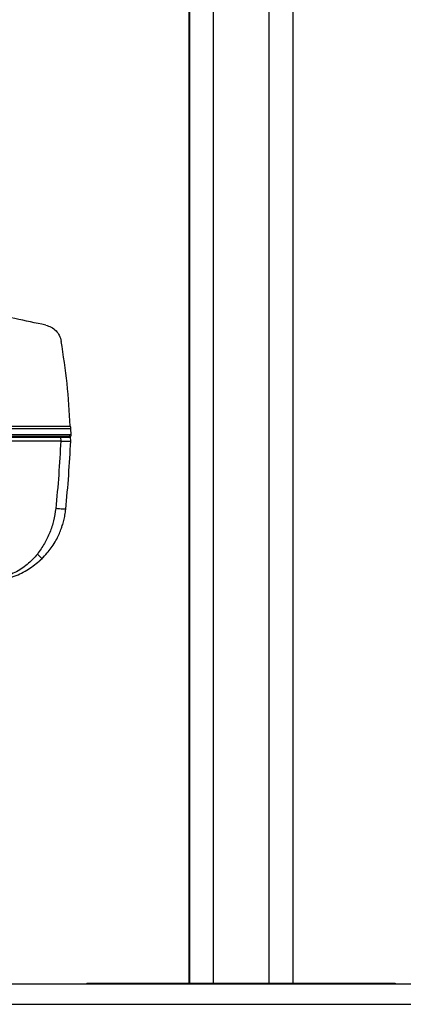
# Model space of a CAD drawing. Units: inches. Extents: x 0.4 to 10.6, y 0.4 to 8.1.
# Drawn here: x 6.6 to 6.8, y 2.8 to 3.4 of the extents above; entities that cross this region are included whole.
import ezdxf

# ---------------------------------------------------------------- set-up
doc = ezdxf.new("R2010")
doc.units = ezdxf.units.IN
doc.header["$MEASUREMENT"] = 0

msp = doc.modelspace()

# ---------------------------------------------------------------- linework, layer by layer
at = {"color": 7, "linetype": 'Continuous', "lineweight": 25}
for p, q in [((6.68368, 2.76469), (6.68368, 3.66937)), ((6.68411, 2.76469), (6.68411, 3.66937)), ((6.74911, 2.76469), (6.74911, 3.66937)), ((6.69911, 2.76469), (6.69911, 3.66036)), ((6.73411, 2.76469), (6.73411, 3.66036)), ((6.52199, 3.11479), (6.60907, 3.11479)), ((6.52199, 3.11327), (6.60915, 3.11327)), ((6.60915, 3.11327), (6.60931, 3.10933)), ((6.19994, 3.10778), (6.60293, 3.10778)), ((6.28391, 3.10854), (6.60931, 3.10854)), ((6.60931, 3.10933), (6.28425, 3.10933)), ((6.60293, 3.10778), (6.60301, 3.10539)), ((6.60931, 3.10539), (6.60922, 3.10778)), ((6.60931, 3.10933), (6.60931, 3.10854)), ((6.60301, 3.10539), (6.19985, 3.10539)), ((6.5917, 3.03201), (6.5925, 3.0328)), ((7.89749, 2.76406), (6.16521, 2.76406)), ((6.61954, 2.76469), (6.61954, 2.76406)), ((6.61954, 2.76469), (6.62742, 2.76469)), ((6.62742, 2.76469), (6.80537, 2.76469)), ((6.80537, 2.76469), (6.81324, 2.76469)), ((6.81324, 2.76469), (6.81324, 2.76406)), ((6.16521, 2.75146), (7.89749, 2.75146))]:
    msp.add_line(p, q, dxfattribs=at)
at = {"color": 1, "linetype": 'Continuous', "lineweight": 25}
for p, q in [((6.62742, 2.76469), (6.62742, 2.76406)), ((6.80537, 2.76469), (6.80537, 2.76406))]:
    msp.add_line(p, q, dxfattribs=at)
at = {"color": 7, "linetype": 'Continuous', "lineweight": 25}
for points, knots in [([(6.59369, 3.17825), (6.58075, 3.18099), (6.55487, 3.18647), (6.52868, 3.1902), (6.51559, 3.19206)], [0, 0, 0, 0, 0.500002, 1, 1, 1, 1]), ([(6.59369, 3.17825), (6.59485, 3.17789), (6.59724, 3.17715), (6.60009, 3.17484), (6.60238, 3.17178), (6.60302, 3.16936), (6.60337, 3.16803)], [0, 0, 0, 0, 0.242945, 0.499944, 0.725146, 1, 1, 1, 1]), ([(6.60907, 3.11479), (6.60851, 3.1237), (6.60739, 3.14153), (6.60471, 3.1592), (6.60337, 3.16803)], [0, 0, 0, 0, 0.500002, 1, 1, 1, 1]), ([(6.60907, 3.11479), (6.60908, 3.11467), (6.60909, 3.11444), (6.60911, 3.11407), (6.60913, 3.11367), (6.60914, 3.11333), (6.60914, 3.11329), (6.60915, 3.11327)], [0, 0, 0, 0, 0.146978, 0.27957, 0.500749, 0.755243, 1, 1, 1, 1]), ([(6.60293, 3.10778), (6.60336, 3.10778), (6.6042, 3.10779), (6.60578, 3.10779), (6.60749, 3.10779), (6.60864, 3.10779), (6.60915, 3.10779), (6.6092, 3.10778), (6.60922, 3.10778)], [0, 0, 0, 0, 0.1305054, 0.2575212, 0.4999999, 0.7424718, 0.8694894, 1, 1, 1, 1]), ([(6.60301, 3.10539), (6.60265, 3.09831), (6.60192, 3.08415), (6.6006, 3.07003), (6.59994, 3.06297)], [0, 0, 0, 0, 0.5000131, 1, 1, 1, 1]), ([(6.60301, 3.10539), (6.60344, 3.10539), (6.60429, 3.10539), (6.60586, 3.10539), (6.60758, 3.10539), (6.60872, 3.10539), (6.60923, 3.10539), (6.60928, 3.10539), (6.60931, 3.10539)], [0, 0, 0, 0, 0.1306895, 0.2577671, 0.5000135, 0.7427938, 0.8697285, 1, 1, 1, 1]), ([(6.60621, 3.06256), (6.60687, 3.06969), (6.6082, 3.08395), (6.60894, 3.09824), (6.60931, 3.10539)], [0, 0, 0, 0, 0.500003, 1, 1, 1, 1]), ([(6.59994, 3.06297), (6.59956, 3.06042), (6.59879, 3.05531), (6.59628, 3.04793), (6.59299, 3.0408), (6.58993, 3.03654), (6.58839, 3.03439)], [0, 0, 0, 0, 0.247769, 0.496327, 0.746753, 1, 1, 1, 1]), ([(6.60621, 3.06256), (6.60611, 3.06255), (6.60592, 3.06251), (6.60447, 3.06258), (6.6024, 3.06274), (6.60076, 3.0629), (6.59994, 3.06297)], [0, 0, 0, 0, 0.24999, 0.5, 0.75001, 1, 1, 1, 1]), ([(6.5913, 3.03157), (6.5924, 3.03271), (6.59444, 3.03481), (6.59714, 3.03831), (6.59947, 3.04187), (6.6014, 3.04547), (6.60291, 3.04891), (6.60409, 3.0522), (6.60503, 3.05554), (6.60577, 3.05899), (6.60606, 3.06134), (6.60621, 3.06256)], [0, 0, 0, 0, 0.1365118, 0.2499851, 0.3785461, 0.4999755, 0.5985522, 0.6990212, 0.7978136, 0.894484, 1, 1, 1, 1]), ([(6.58839, 3.03439), (6.58739, 3.03321), (6.58542, 3.03086), (6.582, 3.02774), (6.57829, 3.025), (6.57423, 3.0227), (6.56992, 3.0209), (6.5639, 3.01915), (6.5592, 3.01889), (6.55606, 3.01872)], [0, 0, 0, 0, 0.124997, 0.24682, 0.372314, 0.496563, 0.622043, 0.748093, 1, 1, 1, 1]), ([(6.5913, 3.03157), (6.59124, 3.0316), (6.59114, 3.03167), (6.59046, 3.03231), (6.58951, 3.03325), (6.58876, 3.03401), (6.58839, 3.03439)], [0, 0, 0, 0, 0.249989, 0.499997, 0.750007, 1, 1, 1, 1]), ([(6.55606, 3.0172), (6.55723, 3.01723), (6.55911, 3.01726), (6.56192, 3.01753), (6.56446, 3.01788), (6.5672, 3.01842), (6.56988, 3.01911), (6.57254, 3.01995), (6.5773, 3.02175), (6.58396, 3.02515), (6.58885, 3.02943), (6.5913, 3.03157)], [0, 0, 0, 0, 0.089238, 0.144347, 0.216749, 0.286452, 0.358447, 0.42974, 0.50034, 0.750163, 1, 1, 1, 1]), ([(6.58931, 3.02974), (6.58981, 3.03017), (6.59045, 3.03073), (6.59104, 3.03133), (6.59116, 3.03146)], [0, 0, 0, 0, 0.785617, 1, 1, 1, 1])]:
    msp.add_open_spline(points, degree=3, knots=knots, dxfattribs=at)
for points in [[(6.60293, 3.10854), (6.60293, 3.10853), (6.60293, 3.10851), (6.60293, 3.10833), (6.60293, 3.10808), (6.60293, 3.10788), (6.60293, 3.10778)], [(6.60922, 3.10778), (6.60921, 3.10788), (6.60918, 3.10808), (6.609, 3.10833), (6.60874, 3.10851), (6.60854, 3.10853), (6.60844, 3.10854)]]:
    msp.add_open_spline(points, degree=3, dxfattribs=at)

doc.saveas('drawing.dxf')
